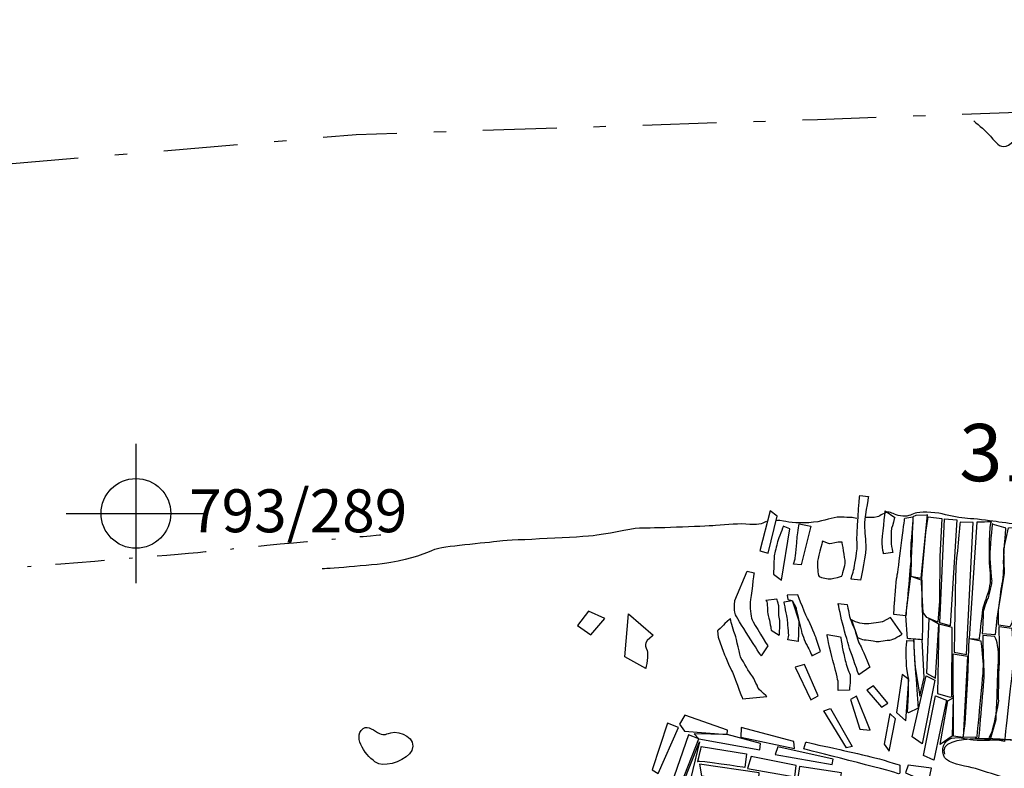
# Model space of a CAD drawing. Extents: x -676 to 898, y -847 to 1150.
# Drawn here: x 434 to 462, y 554 to 576 of the extents above; entities that cross this region are included whole.
import ezdxf

# ---------------------------------------------------------------- set-up
doc = ezdxf.new("R2010")
doc.units = 0
doc.header["$MEASUREMENT"] = 0
doc.linetypes.add('AI9-LType4', pattern=[2.822223, 1.411111, -0.705556, 0, -0.705556])
doc.linetypes.add('AI9-LType5', pattern=[4.586111, 2.116667, -1.058333, 0.352778, -1.058333])
doc.layers.add('LAYER_1', color=160, linetype='Continuous')
doc.styles.add('STD', font='txt')

# ---------------------------------------------------------------- blocks, each defined once
blk = doc.blocks.new('AI9-BLK15')
at = {"layer": 'LAYER_1', "color": 7}
for p, q in [((-0.000172, 1.999878), (-0.000172, -1.999878)), ((-2.00005, -0.000345), (2.00005, -0.000345))]:
    blk.add_line(p, q, dxfattribs=at)
blk.add_circle((0.000172, -0.000345), 1.000111, dxfattribs=at)
blk = doc.blocks.new('AI9-BLK14')
at = {"layer": 'LAYER_1', "color": 7}
blk.add_blockref('AI9-BLK15', (0, 0), dxfattribs=at)
blk = doc.blocks.new('AI9-BLK13')
at = {"layer": 'LAYER_1', "color": 7}
blk.add_blockref('AI9-BLK14', (0, 0), dxfattribs=at)
blk = doc.blocks.new('AI9-BLK12')
at = {"layer": 'LAYER_1', "color": 7}
blk.add_blockref('AI9-BLK13', (0, 0), dxfattribs=at)
blk = doc.blocks.new('AI9-BLK11')
at = {"layer": 'LAYER_1', "color": 7}
blk.add_blockref('AI9-BLK12', (0, 0), dxfattribs=at)

msp = doc.modelspace()

# ---------------------------------------------------------------- linework, layer by layer
at = {"layer": 'LAYER_1', "color": 7}
for points in [[(455.245, 561.324), (455.041, 561.477), (454.741, 560.337), (454.98, 560.269)], [(459.569, 561.311), (459.964, 561.26), (459.904, 560.17), (459.897, 558.89), (459.853, 558.287), (459.531, 558.418), (459.432, 558.558), (459.384, 559.428), (459.429, 560.005), (459.509, 560.859)], [(460.037, 561.254), (460.391, 561.219), (460.203, 558.182), (459.91, 558.268)], [(461.873, 560.993), (462.163, 561.006), (462.016, 558.743), (461.985, 558.272), (461.914, 558.147), (461.589, 558.201), (461.589, 558.641), (461.758, 559.69), (461.739, 560.384)], [(449.831, 558.603), (449.515, 558.188), (449.894, 557.921), (450.302, 558.386)], [(459.588, 558.386), (459.524, 556.818), (459.782, 556.678), (459.875, 558.227)], [(460.251, 556.142), (460.258, 558.131), (459.875, 558.227), (459.843, 556.238), (460.207, 556.136), (460.295, 556.156)], [(459.33, 556.162), (459.454, 556.697), (459.4, 557.781), (459.155, 557.793), (459.187, 557.054)], [(460.573, 554.97), (460.302, 555.015), (460.286, 557.379), (460.697, 557.312)], [(456.029, 557.067), (455.761, 556.99), (456.207, 556.057), (456.417, 556.168)], [(459.018, 556.64), (458.826, 556.786), (458.664, 555.69), (458.928, 555.448)], [(459.4, 554.795), (459.117, 554.995), (459.518, 556.745), (459.763, 556.624)], [(458.001, 556.461), (457.816, 556.331), (458.234, 555.843), (458.415, 555.958)], [(457.514, 556.162), (457.345, 556.06), (457.612, 555.215), (457.909, 555.187)], [(459.779, 556.174), (460.098, 556.044), (459.731, 554.32), (459.442, 554.46)], [(460.258, 555.015), (459.916, 554.775), (460.139, 556.025), (460.292, 556.111)], [(456.577, 555.744), (456.774, 555.805), (457.389, 554.715), (457.227, 554.677)], [(458.632, 555.512), (458.476, 555.665), (458.307, 554.785), (458.457, 554.581)], [(452.412, 555.263), (452.093, 555.384), (451.653, 554.049), (451.825, 553.938)], [(452.699, 555.053), (451.79, 552.433), (451.959, 552.306), (452.995, 554.935)], [(452.995, 554.935), (454.747, 554.622), (454.764, 554.801), (453.808, 555.059), (452.864, 555.075)], [(454.209, 555.257), (454.2, 554.983), (455.735, 554.655), (455.716, 554.855)], [(453.014, 554.849), (452.571, 553.02), (452.297, 553.045)], [(455.264, 554.702), (455.187, 554.485), (456.819, 554.202), (456.851, 554.349)], [(454.492, 554.428), (454.387, 554.087), (455.745, 553.842), (455.79, 554.167)], [(453.014, 554.205), (453.068, 553.874), (454.71, 553.663), (454.725, 553.963)], [(455.885, 554.142), (455.831, 553.82), (457.032, 553.619), (457.09, 553.963)], [(459.002, 554.177), (458.925, 553.963), (459.394, 553.756), (459.591, 553.734), (459.665, 554.094)]]:
    msp.add_lwpolyline(points, close=True, dxfattribs=at)
msp.add_lwpolyline([(452.59, 555.614), (452.437, 555.352), (452.58, 555.155), (453.808, 555.059), (453.82, 555.183), (452.59, 555.614)], dxfattribs=at)
at = {"layer": 'LAYER_1', "color": 7, "linetype": 'AI9-LType5'}
for points, knots in [([(533.732, 573.998), (533.732, 573.998), (537.805, 574.205), (537.805, 574.205), (537.805, 574.205), (580.57, 575.581), (580.57, 575.581), (580.57, 575.581), (580.261, 562.541), (580.261, 562.541), (580.261, 562.541), (571.357, 562.331), (571.357, 562.331), (571.357, 562.331), (553.786, 562.025), (553.579, 561.952), (553.372, 561.885), (534.048, 561.159), (534.048, 561.159), (534.048, 561.159), (529.178, 503.206), (529.178, 503.206), (529.178, 503.206), (492.251, 502.623), (492.251, 502.623), (492.251, 502.623), (434.471, 501.689), (434.471, 501.689), (434.471, 501.689), (413.589, 500.586), (413.589, 500.586), (413.589, 500.586), (383.494, 499.07), (383.494, 499.07), (383.494, 499.07), (383.873, 485.985), (383.873, 485.985), (383.873, 485.985), (271.836, 485.364), (271.836, 485.364), (271.836, 485.364), (275.335, 523.709), (275.335, 523.709), (275.335, 523.709), (277.2, 546.216), (277.2, 546.216)], [0, 0, 0, 0, 1, 1, 1, 2, 2, 2, 3, 3, 3, 4, 4, 4, 5, 5, 5, 6, 6, 6, 7, 7, 7, 8, 8, 8, 9, 9, 9, 10, 10, 10, 11, 11, 11, 12, 12, 12, 13, 13, 13, 14, 14, 14, 15, 15, 15, 15]), ([(277.521, 548.673), (277.521, 548.673), (278.579, 563.609), (278.579, 563.609), (278.579, 563.609), (294.666, 564.275), (294.666, 564.275), (294.666, 564.275), (311.252, 564.963), (311.252, 564.963), (311.252, 564.963), (328.789, 566.346), (328.789, 566.346), (328.789, 566.346), (339.856, 566.856), (339.856, 566.856), (339.856, 566.856), (351.497, 567.385), (351.497, 567.385), (351.497, 567.385), (363.577, 568.074), (363.577, 568.074), (363.577, 568.074), (383.204, 569.087), (383.204, 569.087), (383.204, 569.087), (404.006, 570.145), (404.006, 570.145), (404.006, 570.145), (429.222, 571.107), (429.222, 571.107), (429.222, 571.107), (443.167, 572.286), (443.167, 572.286), (443.167, 572.286), (456.398, 572.72), (456.398, 572.72), (456.398, 572.72), (462.727, 572.949), (462.727, 572.949), (462.727, 572.949), (464.661, 573.274), (465.12, 573.229), (465.579, 573.185), (470.847, 573.09), (471.146, 573.109), (471.446, 573.137), (482.746, 573.274), (482.746, 573.274), (482.746, 573.274), (494.364, 573.389), (494.364, 573.389), (494.364, 573.389), (504.236, 573.733), (504.236, 573.733), (504.236, 573.733), (510.954, 573.848), (510.954, 573.848), (510.954, 573.848), (519.676, 573.803), (519.676, 573.803), (519.676, 573.803), (521.999, 573.733), (521.999, 573.733)], [0, 0, 0, 0, 1, 1, 1, 2, 2, 2, 3, 3, 3, 4, 4, 4, 5, 5, 5, 6, 6, 6, 7, 7, 7, 8, 8, 8, 9, 9, 9, 10, 10, 10, 11, 11, 11, 12, 12, 12, 13, 13, 13, 14, 14, 14, 15, 15, 15, 16, 16, 16, 17, 17, 17, 18, 18, 18, 19, 19, 19, 20, 20, 20, 21, 21, 21, 21])]:
    msp.add_open_spline(points, degree=3, knots=knots, dxfattribs=at)
at = {"layer": 'LAYER_1', "color": 7}
for points, knots in [([(460.882, 572.675), (461.044, 572.529), (461.213, 572.407), (461.36, 572.235), (461.443, 572.137), (461.577, 571.942), (461.727, 571.936), (461.949, 571.929), (462.096, 572.242), (462.29, 572.321), (462.603, 572.452), (463.371, 572.407), (463.403, 572.879)], [0, 0, 0, 0, 1, 1, 1, 2, 2, 2, 3, 3, 3, 4, 4, 4, 4]), ([(492.086, 514.174), (491.946, 514.219), (491.706, 514.391), (491.592, 514.528), (491.477, 514.665), (491.34, 514.805), (491.212, 515.009), (491.085, 515.22), (491.018, 515.197), (490.971, 515.474), (490.923, 515.751), (490.903, 515.761), (490.948, 516.125), (490.996, 516.497), (490.957, 516.52), (491.028, 516.934), (491.098, 517.351), (491.146, 517.476), (491.19, 517.928), (491.235, 518.375), (491.423, 518.648), (491.455, 518.82), (491.487, 518.993), (491.509, 519.101), (491.557, 519.362), (491.604, 519.624), (491.617, 519.706), (491.671, 520.063), (491.732, 520.42), (491.834, 520.446), (491.847, 520.697), (491.856, 520.949), (491.812, 521.109), (491.732, 521.376), (491.649, 521.641), (491.627, 521.631), (491.538, 521.937), (491.442, 522.249), (491.359, 522.237), (491.372, 522.606), (491.385, 522.976), (491.372, 522.941), (491.547, 523.078), (491.719, 523.215), (491.891, 523.183), (491.946, 523.378), (492.009, 523.575), (492.073, 523.677), (492.009, 523.862), (491.936, 524.043), (491.904, 524.27), (491.799, 524.461), (491.697, 524.643), (491.636, 524.665), (491.662, 524.824), (491.684, 524.99), (491.786, 525.172), (491.856, 525.309), (491.926, 525.446), (492.054, 525.427), (492.054, 525.713), (492.054, 526), (492.019, 525.988), (492.054, 526.265), (492.086, 526.539), (492.134, 526.468), (492.188, 526.768), (492.251, 527.068), (492.315, 527.195), (492.293, 527.52), (492.271, 527.842), (492.261, 528.014), (492.223, 528.38), (492.188, 528.75), (492.178, 529.024), (492.213, 529.349), (492.251, 529.671), (492.306, 529.623), (492.283, 529.993), (492.261, 530.363), (492.283, 530.337), (492.251, 530.777), (492.213, 531.21), (492.239, 531.261), (492.2, 531.593), (492.169, 531.924), (492.156, 531.879), (492.188, 532.23), (492.223, 532.568), (492.188, 532.475), (492.328, 532.625), (492.465, 532.775), (492.56, 532.861), (492.774, 532.88), (492.997, 532.903), (493.179, 532.835), (493.319, 532.956), (493.456, 533.09), (493.526, 533.03), (493.536, 533.269), (493.548, 533.511), (493.628, 533.779), (493.676, 534.11), (493.72, 534.445), (493.775, 534.492), (493.791, 534.868), (493.803, 535.248), (493.835, 535.378), (493.825, 535.86), (493.813, 536.341), (493.858, 536.64), (493.848, 536.908), (493.835, 537.169), (494.02, 537.182), (493.743, 537.252), (493.469, 537.322), (493.226, 537.322), (492.984, 537.354), (492.742, 537.392), (492.615, 537.182), (492.548, 537.564), (492.478, 537.941), (492.487, 538.011), (492.411, 538.425), (492.328, 538.839), (492.369, 538.82), (492.261, 539.314), (492.213, 539.521), (492.134, 539.827), (492.121, 540.133), (492.111, 540.426), (492.054, 540.426), (492.098, 540.84), (492.143, 541.255), (492.063, 541.236), (492.156, 541.475), (492.251, 541.716), (492.42, 541.822), (492.592, 542.071), (492.764, 542.325), (492.822, 542.363), (492.857, 542.832), (492.892, 543.304), (492.914, 543.613), (492.924, 543.874), (492.94, 544.142), (493.08, 544.26), (492.869, 544.671), (492.659, 545.088), (492.548, 544.983), (492.56, 545.435), (492.57, 545.882), (492.548, 545.996), (492.615, 546.353), (492.685, 546.71), (492.707, 547.032), (492.787, 547.169), (492.869, 547.309), (493.08, 547.437), (493.249, 547.65), (493.421, 547.873), (493.453, 547.873), (493.548, 548.16), (493.641, 548.447), (493.606, 548.434), (493.628, 548.558), (493.65, 548.686), (493.685, 548.616), (493.765, 548.686), (493.848, 548.756), (494.029, 548.794), (494.135, 548.896), (494.24, 548.998), (494.307, 548.998), (494.272, 549.125), (494.24, 549.247), (494.25, 549.355), (494.112, 549.4), (493.972, 549.447), (493.87, 549.489), (493.791, 549.575), (493.711, 549.655), (493.711, 549.699), (493.711, 549.849), (493.711, 549.999), (493.73, 550.043), (493.813, 550.117), (493.893, 550.184), (494.077, 550.241), (494.112, 550.324), (494.148, 550.404), (494.122, 550.435), (494.103, 550.585), (494.077, 550.735), (494.112, 550.7), (494.052, 550.958), (493.998, 551.21), (494.068, 551.172), (493.915, 551.255), (493.765, 551.331), (493.743, 551.232), (493.73, 551.519), (493.72, 551.806), (493.998, 552.092), (493.813, 552.44), (493.628, 552.784), (493.488, 553.287), (493.376, 553.415), (493.262, 553.542), (493.042, 553.922), (492.869, 554.16), (492.698, 554.403), (492.455, 554.728), (492.338, 554.951), (492.223, 555.164), (492.178, 555.104), (492.098, 555.512), (492.019, 555.91), (492.019, 555.91), (491.958, 556.028), (491.904, 556.142), (491.751, 556.455), (491.569, 556.579), (491.385, 556.707), (491.27, 556.914), (491.028, 557.194), (490.786, 557.465), (490.591, 557.774), (490.362, 557.915), (490.129, 558.054), (489.9, 558.176), (489.59, 558.323), (489.278, 558.456), (489.198, 558.615), (489.052, 558.686), (488.902, 558.756), (488.223, 558.995), (488.051, 558.972), (487.873, 558.953), (487.678, 558.928), (487.287, 558.835), (486.895, 558.743), (486.471, 558.867), (486.139, 558.883), (485.808, 558.896), (485.391, 558.941), (485.139, 559.007), (484.884, 559.074), (484.479, 559.25), (484.138, 559.495), (483.791, 559.737), (483.399, 560.126), (483.055, 560.432), (482.711, 560.744), (482.354, 561.044), (482.137, 561.26), (481.917, 561.484), (481.675, 561.675), (481.481, 561.77), (481.283, 561.86), (480.894, 562.025), (480.684, 562.127), (480.48, 562.226), (480.133, 562.516), (479.728, 562.749), (479.326, 562.975), (478.778, 563.357), (478.545, 563.402), (478.313, 563.447), (477.762, 563.631), (477.28, 563.657), (476.796, 563.682), (476.382, 563.842), (476.006, 563.791), (475.623, 563.749), (475.126, 563.864), (474.865, 563.864), (474.6, 563.864), (473.848, 563.931), (473.507, 563.864), (473.163, 563.791), (472.462, 563.772), (472.092, 563.714), (471.723, 563.657), (471.468, 563.67), (471.146, 563.6), (470.827, 563.529), (470.735, 563.529), (470.353, 563.383), (469.973, 563.23), (469.766, 563.173), (469.607, 563.096), (469.445, 563.007), (468.893, 562.886), (468.638, 562.809), (468.383, 562.72), (468.122, 562.726), (467.87, 562.573), (467.618, 562.42), (467.478, 562.267), (467.134, 562.057), (466.787, 561.847), (466.694, 561.732), (466.159, 561.653), (465.614, 561.573), (465.534, 561.537), (465.002, 561.445), (464.476, 561.353), (463.173, 561.216), (462.992, 561.184), (462.807, 561.152), (462.383, 561.111), (462.233, 561.101), (462.08, 561.092), (461.727, 561.139), (461.519, 561.171), (461.309, 561.206), (460.898, 561.251), (460.703, 561.26), (460.506, 561.273), (460.229, 561.334), (459.977, 561.391), (459.725, 561.445), (459.311, 561.458), (459.196, 561.413), (459.081, 561.366), (458.964, 561.299), (458.779, 561.334), (458.597, 561.366), (458.514, 561.445), (458.422, 561.445), (458.332, 561.445), (458.193, 561.334), (458.113, 561.305), (458.033, 561.286), (457.781, 561.286), (457.781, 561.286)], [0, 0, 0, 0, 1, 1, 1, 2, 2, 2, 3, 3, 3, 4, 4, 4, 5, 5, 5, 6, 6, 6, 7, 7, 7, 8, 8, 8, 9, 9, 9, 10, 10, 10, 11, 11, 11, 12, 12, 12, 13, 13, 13, 14, 14, 14, 15, 15, 15, 16, 16, 16, 17, 17, 17, 18, 18, 18, 19, 19, 19, 20, 20, 20, 21, 21, 21, 22, 22, 22, 23, 23, 23, 24, 24, 24, 25, 25, 25, 26, 26, 26, 27, 27, 27, 28, 28, 28, 29, 29, 29, 30, 30, 30, 31, 31, 31, 32, 32, 32, 33, 33, 33, 34, 34, 34, 35, 35, 35, 36, 36, 36, 37, 37, 37, 38, 38, 38, 39, 39, 39, 40, 40, 40, 41, 41, 41, 42, 42, 42, 43, 43, 43, 44, 44, 44, 45, 45, 45, 46, 46, 46, 47, 47, 47, 48, 48, 48, 49, 49, 49, 50, 50, 50, 51, 51, 51, 52, 52, 52, 53, 53, 53, 54, 54, 54, 55, 55, 55, 56, 56, 56, 57, 57, 57, 58, 58, 58, 59, 59, 59, 60, 60, 60, 61, 61, 61, 62, 62, 62, 63, 63, 63, 64, 64, 64, 65, 65, 65, 66, 66, 66, 67, 67, 67, 68, 68, 68, 69, 69, 69, 70, 70, 70, 71, 71, 71, 72, 72, 72, 73, 73, 73, 74, 74, 74, 75, 75, 75, 76, 76, 76, 77, 77, 77, 78, 78, 78, 79, 79, 79, 80, 80, 80, 81, 81, 81, 82, 82, 82, 83, 83, 83, 84, 84, 84, 85, 85, 85, 86, 86, 86, 87, 87, 87, 88, 88, 88, 89, 89, 89, 90, 90, 90, 91, 91, 91, 92, 92, 92, 93, 93, 93, 94, 94, 94, 95, 95, 95, 96, 96, 96, 97, 97, 97, 98, 98, 98, 99, 99, 99, 100, 100, 100, 101, 101, 101, 102, 102, 102, 103, 103, 103, 104, 104, 104, 105, 105, 105, 106, 106, 106, 107, 107, 107, 108, 108, 108, 109, 109, 109, 110, 110, 110, 111, 111, 111, 112, 112, 112, 112]), ([(457.861, 561.894), (457.861, 561.894), (457.609, 561.92), (457.609, 561.92), (457.609, 561.92), (457.507, 560.731), (457.533, 560.559), (457.558, 560.384), (457.459, 559.931), (457.453, 559.858), (457.444, 559.788), (457.361, 559.523), (457.361, 559.523), (457.361, 559.523), (457.635, 559.495), (457.635, 559.495), (457.635, 559.495), (457.813, 560.317), (457.788, 560.505), (457.762, 560.693), (457.749, 561.012), (457.743, 561.085), (457.734, 561.159), (457.861, 561.894), (457.861, 561.894)], [0, 0, 0, 0, 1, 1, 1, 2, 2, 2, 3, 3, 3, 4, 4, 4, 5, 5, 5, 6, 6, 6, 7, 7, 7, 8, 8, 8, 8]), ([(457.526, 561.26), (457.377, 561.305), (457.354, 561.286), (457.067, 561.299), (456.781, 561.305), (456.641, 561.184), (456.284, 561.152), (455.93, 561.111), (455.583, 561.152), (455.42, 561.184), (455.261, 561.216), (455.2, 561.194), (455.2, 561.194)], [0, 0, 0, 0, 1, 1, 1, 2, 2, 2, 3, 3, 3, 4, 4, 4, 4]), ([(458.613, 561.292), (458.613, 561.292), (458.342, 561.477), (458.342, 561.477), (458.342, 561.477), (458.253, 560.69), (458.253, 560.543), (458.253, 560.4), (458.295, 560.25), (458.295, 560.25), (458.295, 560.25), (458.559, 560.286), (458.559, 560.286), (458.559, 560.286), (458.517, 560.451), (458.511, 560.537), (458.505, 560.623), (458.508, 560.942), (458.524, 560.98), (458.543, 561.025), (458.613, 561.292), (458.613, 561.292)], [0, 0, 0, 0, 1, 1, 1, 2, 2, 2, 3, 3, 3, 4, 4, 4, 5, 5, 5, 6, 6, 6, 7, 7, 7, 7]), ([(459.136, 561.311), (459.136, 561.311), (458.9, 561.273), (458.9, 561.273), (458.9, 561.273), (458.709, 559.737), (458.68, 559.597), (458.651, 559.457), (458.61, 558.867), (458.61, 558.867), (458.61, 558.867), (458.591, 558.507), (458.591, 558.507), (458.591, 558.507), (458.932, 558.462), (458.932, 558.462), (458.932, 558.462), (459.075, 559.951), (459.072, 560.062), (459.069, 560.177), (459.069, 560.464), (459.078, 560.572), (459.088, 560.668), (459.136, 561.311), (459.136, 561.311)], [0, 0, 0, 0, 1, 1, 1, 2, 2, 2, 3, 3, 3, 4, 4, 4, 5, 5, 5, 6, 6, 6, 7, 7, 7, 8, 8, 8, 8]), ([(459.528, 561.359), (459.528, 561.359), (459.222, 561.347), (459.222, 561.347), (459.222, 561.347), (459.136, 561.311), (459.136, 561.311), (459.136, 561.311), (459.101, 560.365), (459.094, 560.311), (459.088, 560.25), (459.072, 559.603), (459.072, 559.603), (459.072, 559.603), (459.368, 559.546), (459.368, 559.546), (459.368, 559.546), (459.556, 561.372), (459.556, 561.372)], [0, 0, 0, 0, 1, 1, 1, 2, 2, 2, 3, 3, 3, 4, 4, 4, 5, 5, 5, 6, 6, 6, 6]), ([(454.939, 561.171), (454.846, 561.152), (454.764, 561.057), (454.455, 561.092), (454.145, 561.127), (453.823, 561.079), (453.476, 561.057), (453.132, 561.031), (451.532, 560.974), (451.373, 560.986), (451.21, 560.999), (450.554, 560.853), (450.073, 560.779), (449.588, 560.706), (447.667, 560.652), (447.284, 560.61), (446.908, 560.559), (445.608, 560.457), (445.414, 560.368), (445.216, 560.272), (444.735, 560.088), (444.158, 559.995), (443.585, 559.903), (442.192, 559.814), (442.192, 559.814)], [0, 0, 0, 0, 1, 1, 1, 2, 2, 2, 3, 3, 3, 4, 4, 4, 5, 5, 5, 6, 6, 6, 7, 7, 7, 8, 8, 8, 8]), ([(455.417, 561.037), (455.417, 561.037), (455.608, 560.961), (455.608, 560.961), (455.608, 560.961), (455.369, 559.495), (455.369, 559.495), (455.369, 559.495), (455.139, 559.664), (455.139, 559.664), (455.139, 559.664), (455.143, 560.158), (455.165, 560.237), (455.187, 560.323), (455.241, 560.566), (455.261, 560.617), (455.28, 560.674), (455.417, 561.037), (455.417, 561.037)], [0, 0, 0, 0, 1, 1, 1, 2, 2, 2, 3, 3, 3, 4, 4, 4, 5, 5, 5, 6, 6, 6, 6]), ([(455.869, 561.108), (455.844, 560.98), (455.815, 560.706), (455.812, 560.664), (455.809, 560.623), (455.758, 560.107), (455.758, 560.107), (455.758, 560.107), (455.713, 559.954), (455.713, 559.954), (455.713, 559.954), (455.933, 559.935), (455.933, 559.935), (455.933, 559.935), (456.21, 561.044), (456.21, 561.044), (456.21, 561.044), (455.869, 561.108), (455.869, 561.108)], [0, 0, 0, 0, 1, 1, 1, 2, 2, 2, 3, 3, 3, 4, 4, 4, 5, 5, 5, 6, 6, 6, 6]), ([(460.487, 561.152), (460.487, 561.152), (460.863, 561.146), (460.863, 561.146), (460.863, 561.146), (460.669, 557.354), (460.669, 557.354), (460.669, 557.354), (460.318, 557.421), (460.318, 557.421), (460.318, 557.421), (460.359, 559.795), (460.366, 559.897), (460.378, 559.995), (460.487, 561.152), (460.487, 561.152)], [0, 0, 0, 0, 1, 1, 1, 2, 2, 2, 3, 3, 3, 4, 4, 4, 5, 5, 5, 5]), ([(460.968, 561.152), (460.968, 561.152), (461.427, 561.165), (461.385, 561.171), (461.341, 561.171), (461.312, 560.119), (461.344, 559.871), (461.379, 559.623), (461.37, 559.368), (461.309, 559.17), (461.248, 558.972), (461.156, 558.768), (461.143, 558.641), (461.127, 558.507), (461.044, 557.793), (461.044, 557.793), (461.044, 557.793), (460.745, 557.813), (460.745, 557.813), (460.745, 557.813), (460.968, 561.152), (460.968, 561.152)], [0, 0, 0, 0, 1, 1, 1, 2, 2, 2, 3, 3, 3, 4, 4, 4, 5, 5, 5, 6, 6, 6, 7, 7, 7, 7]), ([(461.407, 561.108), (461.421, 561.092), (461.8, 560.986), (461.8, 560.986), (461.8, 560.986), (461.727, 560.068), (461.739, 559.909), (461.752, 559.75), (461.701, 559.361), (461.679, 559.278), (461.659, 559.195), (461.611, 558.724), (461.589, 558.641), (461.567, 558.555), (461.513, 558.013), (461.513, 558.013), (461.513, 558.013), (461.503, 557.927), (461.503, 557.927), (461.503, 557.927), (461.121, 557.959), (461.121, 557.959), (461.121, 557.959), (461.156, 558.462), (461.149, 558.552), (461.143, 558.641), (461.271, 558.928), (461.29, 558.985), (461.309, 559.036), (461.404, 559.421), (461.395, 559.47), (461.385, 559.508), (461.334, 560.209), (461.338, 560.25), (461.341, 560.292), (461.407, 561.108), (461.407, 561.108)], [0, 0, 0, 0, 1, 1, 1, 2, 2, 2, 3, 3, 3, 4, 4, 4, 5, 5, 5, 6, 6, 6, 7, 7, 7, 8, 8, 8, 9, 9, 9, 10, 10, 10, 11, 11, 11, 12, 12, 12, 12]), ([(456.542, 560.61), (456.656, 560.572), (456.72, 560.505), (456.812, 560.543), (456.902, 560.578), (457.103, 560.585), (457.103, 560.585), (457.103, 560.585), (457.189, 560.101), (457.192, 560.017), (457.198, 559.922), (457.096, 559.603), (457.096, 559.603), (457.096, 559.603), (456.857, 559.54), (456.787, 559.533), (456.71, 559.527), (456.5, 559.546), (456.443, 559.597), (456.392, 559.642), (456.405, 559.931), (456.395, 559.989), (456.389, 560.05), (456.542, 560.61), (456.542, 560.61)], [0, 0, 0, 0, 1, 1, 1, 2, 2, 2, 3, 3, 3, 4, 4, 4, 5, 5, 5, 6, 6, 6, 7, 7, 7, 8, 8, 8, 8]), ([(454.579, 559.702), (454.579, 559.702), (454.384, 559.75), (454.384, 559.75), (454.384, 559.75), (454.027, 558.909), (454.027, 558.909), (454.027, 558.909), (454.002, 558.635), (454.034, 558.529), (454.066, 558.424), (454.783, 557.315), (454.783, 557.315), (454.783, 557.315), (454.971, 557.602), (454.971, 557.602), (454.971, 557.602), (454.569, 558.249), (454.525, 558.354), (454.477, 558.456), (454.458, 558.737), (454.47, 558.861), (454.483, 558.992), (454.579, 559.702), (454.579, 559.702)], [0, 0, 0, 0, 1, 1, 1, 2, 2, 2, 3, 3, 3, 4, 4, 4, 5, 5, 5, 6, 6, 6, 7, 7, 7, 8, 8, 8, 8]), ([(458.983, 557.813), (459.056, 557.8), (459.4, 557.781), (459.4, 557.781), (459.4, 557.781), (459.422, 558.587), (459.397, 558.679), (459.378, 558.762), (459.391, 559.489), (459.391, 559.489), (459.391, 559.489), (459.072, 559.603), (459.072, 559.603), (459.072, 559.603), (458.932, 558.462), (458.932, 558.462), (458.932, 558.462), (458.983, 557.813), (458.983, 557.813)], [0, 0, 0, 0, 1, 1, 1, 2, 2, 2, 3, 3, 3, 4, 4, 4, 5, 5, 5, 6, 6, 6, 6]), ([(454.92, 558.909), (454.92, 558.909), (455.232, 558.947), (455.232, 558.947), (455.232, 558.947), (455.277, 558.842), (455.283, 558.781), (455.292, 558.724), (455.27, 558.482), (455.305, 558.38), (455.337, 558.275), (455.302, 557.915), (455.302, 557.915), (455.302, 557.915), (455.07, 558.054), (455.07, 558.054), (455.07, 558.054), (455.028, 558.348), (454.993, 558.437), (454.958, 558.529), (454.964, 558.743), (454.948, 558.877), (454.948, 558.877), (454.92, 558.909), (454.92, 558.909)], [0, 0, 0, 0, 1, 1, 1, 2, 2, 2, 3, 3, 3, 4, 4, 4, 5, 5, 5, 6, 6, 6, 7, 7, 7, 8, 8, 8, 8]), ([(455.528, 559.062), (455.528, 559.062), (455.831, 559.074), (455.831, 559.074), (455.831, 559.074), (456.086, 558.405), (456.137, 558.341), (456.185, 558.281), (456.363, 557.819), (456.363, 557.819), (456.363, 557.819), (456.484, 557.446), (456.484, 557.446), (456.484, 557.446), (456.239, 557.322), (456.239, 557.322), (456.239, 557.322), (456.121, 557.596), (456.086, 557.64), (456.041, 557.688), (455.936, 558.026), (455.936, 558.026), (455.936, 558.026), (455.873, 558.294), (455.873, 558.294), (455.873, 558.294), (455.672, 558.909), (455.672, 558.909), (455.672, 558.909), (455.544, 558.934), (455.544, 558.934), (455.544, 558.934), (455.528, 559.062), (455.528, 559.062)], [0, 0, 0, 0, 1, 1, 1, 2, 2, 2, 3, 3, 3, 4, 4, 4, 5, 5, 5, 6, 6, 6, 7, 7, 7, 8, 8, 8, 9, 9, 9, 10, 10, 10, 11, 11, 11, 11]), ([(455.672, 558.909), (455.672, 558.909), (455.439, 558.867), (455.439, 558.867), (455.439, 558.867), (455.525, 558.431), (455.535, 558.373), (455.544, 558.316), (455.573, 557.908), (455.573, 557.908), (455.573, 557.908), (455.547, 557.781), (455.547, 557.781), (455.547, 557.781), (455.847, 557.733), (455.847, 557.733), (455.847, 557.733), (455.85, 558.08), (455.856, 558.125), (455.86, 558.163), (455.863, 558.367), (455.844, 558.431), (455.818, 558.488), (455.783, 558.692), (455.783, 558.692), (455.783, 558.692), (455.672, 558.909), (455.672, 558.909)], [0, 0, 0, 0, 1, 1, 1, 2, 2, 2, 3, 3, 3, 4, 4, 4, 5, 5, 5, 6, 6, 6, 7, 7, 7, 8, 8, 8, 9, 9, 9, 9]), ([(457.249, 558.794), (457.249, 558.794), (456.991, 558.823), (456.991, 558.823), (456.991, 558.823), (457.087, 558.335), (457.131, 558.188), (457.173, 558.042), (457.303, 557.567), (457.338, 557.475), (457.37, 557.385), (457.584, 556.774), (457.584, 556.774), (457.584, 556.774), (457.896, 556.99), (457.896, 556.99), (457.896, 556.99), (457.663, 557.574), (457.625, 557.621), (457.584, 557.666), (457.498, 557.946), (457.479, 558.026), (457.453, 558.099), (457.338, 558.373), (457.326, 558.415), (457.319, 558.456), (457.249, 558.794), (457.249, 558.794)], [0, 0, 0, 0, 1, 1, 1, 2, 2, 2, 3, 3, 3, 4, 4, 4, 5, 5, 5, 6, 6, 6, 7, 7, 7, 8, 8, 8, 9, 9, 9, 9]), ([(450.974, 558.52), (450.974, 558.52), (450.876, 557.29), (450.876, 557.29), (450.876, 557.29), (451.475, 556.958), (451.475, 556.958), (451.475, 556.958), (451.558, 557.379), (451.51, 557.475), (451.462, 557.567), (451.453, 557.621), (451.475, 557.695), (451.494, 557.768), (451.682, 557.908), (451.682, 557.908), (451.682, 557.908), (450.974, 558.52), (450.974, 558.52)], [0, 0, 0, 0, 1, 1, 1, 2, 2, 2, 3, 3, 3, 4, 4, 4, 5, 5, 5, 6, 6, 6, 6]), ([(453.903, 558.386), (453.922, 558.268), (453.986, 558.026), (454.034, 557.921), (454.078, 557.819), (454.165, 557.322), (454.212, 557.245), (454.267, 557.166), (454.448, 556.818), (454.515, 556.752), (454.579, 556.691), (454.693, 556.378), (454.732, 556.344), (454.77, 556.312), (454.945, 556.149), (454.945, 556.149), (454.945, 556.149), (454.247, 556.085), (454.247, 556.085), (454.247, 556.085), (453.961, 556.85), (453.935, 556.895), (453.91, 556.939), (453.699, 557.421), (453.699, 557.421), (453.699, 557.421), (453.553, 557.857), (453.553, 557.857), (453.553, 557.857), (453.527, 558.036), (453.527, 558.036), (453.527, 558.036), (453.683, 558.16), (453.702, 558.201), (453.718, 558.239), (453.903, 558.386), (453.903, 558.386)], [0, 0, 0, 0, 1, 1, 1, 2, 2, 2, 3, 3, 3, 4, 4, 4, 5, 5, 5, 6, 6, 6, 7, 7, 7, 8, 8, 8, 9, 9, 9, 10, 10, 10, 11, 11, 11, 12, 12, 12, 12]), ([(457.377, 558.354), (457.498, 558.268), (457.743, 558.227), (457.829, 558.233), (457.915, 558.239), (458.266, 558.294), (458.266, 558.294), (458.266, 558.294), (458.495, 558.418), (458.495, 558.418), (458.495, 558.418), (458.823, 557.94), (458.823, 557.94), (458.823, 557.94), (458.546, 557.762), (458.476, 557.768), (458.403, 557.781), (458.154, 557.714), (458.084, 557.733), (458.014, 557.755), (457.686, 557.787), (457.686, 557.787), (457.686, 557.787), (457.546, 557.844), (457.546, 557.844), (457.546, 557.844), (457.377, 558.354), (457.377, 558.354)], [0, 0, 0, 0, 1, 1, 1, 2, 2, 2, 3, 3, 3, 4, 4, 4, 5, 5, 5, 6, 6, 6, 7, 7, 7, 8, 8, 8, 9, 9, 9, 9]), ([(461.758, 554.855), (461.758, 554.855), (461.972, 556.786), (461.985, 556.885), (461.991, 556.984), (461.997, 557.647), (461.997, 557.647), (461.997, 557.647), (461.968, 558.112), (461.968, 558.112), (461.968, 558.112), (461.611, 558.16), (461.611, 558.16), (461.611, 558.16), (461.618, 557.621), (461.618, 557.621), (461.618, 557.621), (461.625, 557.08), (461.608, 556.92), (461.596, 556.761), (461.589, 556.098), (461.596, 556.028), (461.605, 555.952), (461.411, 555.148), (461.411, 555.148), (461.411, 555.148), (461.334, 554.983), (461.334, 554.983), (461.334, 554.983), (461.319, 554.944), (461.319, 554.944), (461.319, 554.944), (461.758, 554.855), (461.758, 554.855)], [0, 0, 0, 0, 1, 1, 1, 2, 2, 2, 3, 3, 3, 4, 4, 4, 5, 5, 5, 6, 6, 6, 7, 7, 7, 8, 8, 8, 9, 9, 9, 10, 10, 10, 11, 11, 11, 11]), ([(457.058, 557.864), (457.058, 557.864), (456.672, 557.927), (456.672, 557.927), (456.672, 557.927), (456.809, 557.239), (456.854, 557.118), (456.902, 556.997), (456.991, 556.573), (456.991, 556.573), (456.991, 556.573), (456.994, 556.324), (456.994, 556.324), (456.994, 556.324), (457.313, 556.337), (457.313, 556.337), (457.313, 556.337), (457.364, 556.723), (457.319, 556.818), (457.268, 556.905), (457.204, 557.127), (457.185, 557.232), (457.163, 557.334), (457.112, 557.538), (457.103, 557.596), (457.096, 557.66), (457.058, 557.864), (457.058, 557.864)], [0, 0, 0, 0, 1, 1, 1, 2, 2, 2, 3, 3, 3, 4, 4, 4, 5, 5, 5, 6, 6, 6, 7, 7, 7, 8, 8, 8, 9, 9, 9, 9]), ([(460.958, 554.935), (460.958, 554.935), (461.162, 556.891), (461.149, 557.08), (461.14, 557.271), (461.083, 557.749), (461.083, 557.749), (461.083, 557.749), (460.745, 557.813), (460.745, 557.813), (460.745, 557.813), (460.71, 556.678), (460.71, 556.678), (460.71, 556.678), (460.636, 555.371), (460.636, 555.371), (460.636, 555.371), (460.573, 554.97), (460.573, 554.97), (460.573, 554.97), (460.933, 554.983), (460.933, 554.983), (460.933, 554.983), (460.958, 554.935), (460.958, 554.935)], [0, 0, 0, 0, 1, 1, 1, 2, 2, 2, 3, 3, 3, 4, 4, 4, 5, 5, 5, 6, 6, 6, 7, 7, 7, 8, 8, 8, 8]), ([(461.36, 554.922), (461.36, 554.922), (461.016, 554.944), (461.016, 554.944), (461.016, 554.944), (461.181, 556.646), (461.169, 556.831), (461.159, 557.022), (461.143, 557.583), (461.143, 557.583), (461.143, 557.583), (461.143, 557.902), (461.143, 557.902), (461.143, 557.902), (461.484, 557.87), (461.484, 557.87), (461.484, 557.87), (461.574, 557.717), (461.586, 557.414), (461.599, 557.105), (461.551, 556.592), (461.557, 556.506), (461.564, 556.423), (461.519, 555.486), (461.519, 555.486), (461.519, 555.486), (461.36, 554.922), (461.36, 554.922)], [0, 0, 0, 0, 1, 1, 1, 2, 2, 2, 3, 3, 3, 4, 4, 4, 5, 5, 5, 6, 6, 6, 7, 7, 7, 8, 8, 8, 9, 9, 9, 9]), ([(459.011, 555.684), (459.011, 555.684), (459.285, 555.818), (459.285, 555.818), (459.285, 555.818), (459.167, 557.475), (459.161, 557.558), (459.155, 557.647), (459.167, 557.746), (459.167, 557.746), (459.167, 557.746), (458.964, 557.755), (458.964, 557.755), (458.964, 557.755), (458.941, 557.526), (458.938, 557.465), (458.932, 557.408), (458.957, 557.086), (458.951, 557.032), (458.944, 556.978), (459.008, 556.678), (459.008, 556.678), (459.008, 556.678), (459.005, 556.207), (459.005, 556.207), (459.005, 556.207), (458.983, 555.703), (458.983, 555.703), (458.983, 555.703), (459.011, 555.684), (459.011, 555.684)], [0, 0, 0, 0, 1, 1, 1, 2, 2, 2, 3, 3, 3, 4, 4, 4, 5, 5, 5, 6, 6, 6, 7, 7, 7, 8, 8, 8, 9, 9, 9, 10, 10, 10, 10]), ([(443.308, 555.174), (443.081, 554.884), (443.549, 554.317), (443.811, 554.221), (444.076, 554.128), (444.633, 554.336), (444.761, 554.604), (444.923, 554.941), (444.432, 555.183), (444.155, 555.11), (443.974, 555.062), (443.957, 555.015), (443.776, 555.117), (443.623, 555.209), (443.457, 555.365), (443.308, 555.174)], [0, 0, 0, 0, 1, 1, 1, 2, 2, 2, 3, 3, 3, 4, 4, 4, 5, 5, 5, 5]), ([(460.05, 554.498), (459.792, 555.148), (462.042, 554.935), (462.367, 554.836), (462.826, 554.696), (463.202, 554.642), (463.686, 554.67), (463.948, 554.683), (464.276, 554.747), (464.521, 554.638), (464.668, 554.575), (464.824, 554.288), (464.974, 554.336)], [0, 0, 0, 0, 1, 1, 1, 2, 2, 2, 3, 3, 3, 4, 4, 4, 4]), ([(460.866, 554.909), (460.669, 554.928), (460.366, 555.024), (460.178, 554.928), (459.967, 554.817), (459.923, 554.485), (460.101, 554.339), (460.286, 554.186), (460.703, 554.148), (460.927, 554.081), (461.229, 553.982), (461.548, 553.893), (461.841, 553.785), (461.962, 553.74), (462.105, 553.651), (462.233, 553.638), (462.396, 553.625), (462.564, 553.721), (462.724, 553.74), (463.352, 553.829), (464.084, 553.67), (464.687, 553.931), (465.031, 554.081), (465.009, 554.441), (464.68, 554.543), (464.349, 554.645), (463.858, 554.702), (463.514, 554.67), (463.186, 554.636), (463.068, 554.581), (462.749, 554.747), (462.198, 555.037), (461.462, 554.849), (460.866, 554.909)], [0, 0, 0, 0, 1, 1, 1, 2, 2, 2, 3, 3, 3, 4, 4, 4, 5, 5, 5, 6, 6, 6, 7, 7, 7, 8, 8, 8, 9, 9, 9, 10, 10, 10, 11, 11, 11, 11]), ([(453.062, 554.715), (453.062, 554.715), (452.966, 554.244), (452.957, 554.281), (452.947, 554.326), (454.311, 554.11), (454.311, 554.11), (454.311, 554.11), (454.359, 554.505), (454.359, 554.505), (454.359, 554.505), (453.062, 554.715), (453.062, 554.715)], [0, 0, 0, 0, 1, 1, 1, 2, 2, 2, 3, 3, 3, 4, 4, 4, 4]), ([(456.063, 554.842), (456.063, 554.842), (456.006, 554.645), (456.006, 554.645), (456.006, 554.645), (458.562, 554.001), (458.667, 553.95), (458.772, 553.909), (458.76, 553.963), (458.76, 553.963), (458.76, 553.963), (458.763, 554.179), (458.763, 554.179), (458.763, 554.179), (458.199, 554.361), (457.931, 554.422), (457.663, 554.485), (457.128, 554.61), (456.953, 554.645), (456.774, 554.683), (456.063, 554.842), (456.063, 554.842)], [0, 0, 0, 0, 1, 1, 1, 2, 2, 2, 3, 3, 3, 4, 4, 4, 5, 5, 5, 6, 6, 6, 7, 7, 7, 7])]:
    msp.add_open_spline(points, degree=3, knots=knots, dxfattribs=at)
at = {"layer": 'LAYER_1', "color": 7, "linetype": 'AI9-LType4'}
msp.add_open_spline([(341.159, 555.183), (341.159, 555.183), (363.679, 556.251), (365.904, 556.429), (368.131, 556.611), (380.677, 557.054), (382.458, 557.232), (384.236, 557.408), (398.745, 557.679), (401.24, 557.94), (403.732, 558.207), (414.411, 558.654), (416.278, 558.743), (418.149, 558.835), (424.379, 559.278), (426.338, 559.371), (429.385, 559.508), (438.569, 560.266), (439.241, 560.349), (440.755, 560.524), (443.872, 560.792), (443.872, 560.792)], degree=3, knots=[0, 0, 0, 0, 1, 1, 1, 2, 2, 2, 3, 3, 3, 4, 4, 4, 5, 5, 5, 6, 6, 6, 7, 7, 7, 7], dxfattribs=at)

# ---------------------------------------------------------------- block references
at = {"layer": 'LAYER_1', "color": 7}
msp.add_blockref('AI9-BLK11', (436.848, 561.407), dxfattribs=at)

# ---------------------------------------------------------------- texts
at = {"layer": 'LAYER_1', "color": 7, "attachment_point": 1, "style": 'STD'}
for s, insert, char_height in [('\\W1.00;\\fHelvetica|b1|i0;31', (460.461, 563.975), 1.64346), ('\\W1.00;\\fHelvetica|b0|i0;793/289', (438.372, 562.098), 1.23267)]:
    msp.add_mtext(s, dxfattribs=dict(at, insert=insert, char_height=char_height))

doc.saveas('drawing.dxf')
